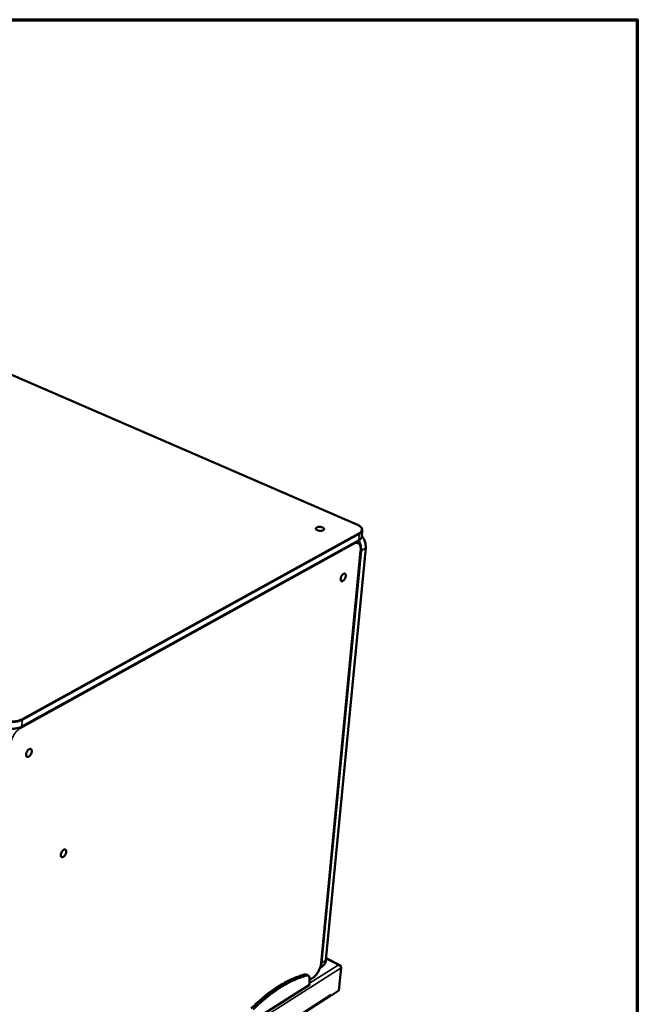
# Model space of a CAD drawing. Units: millimetres. Extents: x 65 to 5840, y 100 to 4100.
# Drawn here: x 5336 to 5840, y 3297 to 4100 of the extents above; entities that cross this region are included whole.
import ezdxf

# ---------------------------------------------------------------- set-up
doc = ezdxf.new("R2010")
doc.units = ezdxf.units.MM
doc.header["$LTSCALE"] = 20
for name, color, linetype, lineweight in [('Border (ISO)', 7, 'Continuous', 70), ('Visible (ISO)', 7, 'Continuous', 50), ('Visible Narrow (ISO)', 7, 'Continuous', 35)]:
    doc.layers.add(name, color=color, linetype=linetype, lineweight=lineweight)

# ---------------------------------------------------------------- blocks, each defined once
blk = doc.blocks.new('Borders Default Border')
at = {"layer": 'Border (ISO)', "flags": 128}
blk.add_lwpolyline([(5, 5), (5, 205), (292, 205), (292, 5), (5, 5)], dxfattribs=at)

msp = doc.modelspace()

# ---------------------------------------------------------------- linework, layer by layer
at = {"layer": 'Visible (ISO)'}
for p, q in [((5611.18, 3688.21), (4992.28, 3956.19)), ((5615.53, 3683.23), (5615.06, 3678.36)), ((5612.52, 3675.14), (5337.61, 3523.21)), ((5610.34, 3673.94), (5611.76, 3673.32)), ((5582.02, 3330.32), (5614.24, 3666.71)), ((5618.36, 3669), (5585.93, 3332.79)), ((5597.31, 3328.64), (5586.07, 3334.29)), ((5581.19, 3326.69), (5583.27, 3328)), ((5595.96, 3328.64), (5595.94, 3328.76)), ((5598.22, 3326.26), (5596.39, 3307.83)), ((5597.98, 3327.27), (5597.99, 3327.36)), ((5569.88, 3320.93), (5571.52, 3320.11)), ((5572.58, 3314.32), (5572.41, 3318.25)), ((5522.72, 3281.08), (5572.42, 3312.6)), ((5572.42, 3312.6), (5572.58, 3314.32)), ((5572.49, 3316.38), (5574.79, 3317.83)), ((5132.35, 3011.47), (5589.41, 3303.52)), ((5589.88, 3303.67), (5589.68, 3303.77)), ((5596.39, 3307.83), (5589.88, 3303.67)), ((5589.96, 3304.53), (5589.88, 3303.67)), ((5589.95, 3304.51), (5589.96, 3304.52)), ((5589.96, 3304.52), (5589.96, 3304.53))]:
    msp.add_line(p, q, dxfattribs=at)
at = {"layer": 'Visible (ISO)', "flags": 128}
for points in [[(5583.62, 3683.46, -0.025291), (5583.07, 3683.22, -0.045736), (5582.75, 3683.14, -0.00932), (5581.97, 3683.02, -0.02403), (5581.67, 3682.99, -0.019807), (5581.08, 3682.99, -0.020202), (5580.51, 3683.04, -0.022268), (5579.98, 3683.13, -0.020189), (5579.41, 3683.28, -0.02976), (5578.99, 3683.43, -0.024961), (5578.5, 3683.67, -0.046811), (5578.19, 3683.89, -0.043803), (5577.9, 3684.18, -0.077193), (5577.74, 3684.45, -0.083781), (5577.67, 3684.73, -0.092018), (5577.71, 3685.01, -0.086989), (5577.85, 3685.27, -0.055666), (5578.1, 3685.53, -0.055429), (5578.4, 3685.73, -0.028654), (5578.86, 3685.93, -0.033933), (5579.27, 3686.05, -0.021007), (5579.84, 3686.15, -0.023993), (5580.35, 3686.2, -0.019781), (5580.93, 3686.19, -0.020173), (5581.51, 3686.15, -0.022236), (5582.03, 3686.06, -0.020156), (5582.6, 3685.91, -0.029706), (5583.03, 3685.76, -0.024898), (5583.51, 3685.52, -0.046709), (5583.82, 3685.3, -0.043633), (5584.11, 3685.01, -0.077073), (5584.28, 3684.74, -0.083603), (5584.34, 3684.45, -0.092139), (5584.32, 3684.26, -0.047548), (5584.17, 3683.91, -0.095474), (5583.96, 3683.66, -0.080213), (5583.62, 3683.46)], [(5602.07, 3646.1, -0.022659), (5601.96, 3645.42, -0.039436), (5601.85, 3645.04, -0.007492), (5601.54, 3644.24, -0.021629), (5601.41, 3643.97, -0.023193), (5601.14, 3643.49, -0.021375), (5600.8, 3643.01, -0.030156), (5600.5, 3642.66, -0.025808), (5600.09, 3642.29, -0.045628), (5599.77, 3642.06, -0.042242), (5599.38, 3641.89, -0.072398), (5599.05, 3641.82, -0.076906), (5598.73, 3641.85, -0.087717), (5598.46, 3641.98, -0.084808), (5598.24, 3642.19, -0.058611), (5598.06, 3642.51, -0.057896), (5597.96, 3642.87, -0.031657), (5597.91, 3643.36, -0.036492), (5597.93, 3643.79, -0.022806), (5598.02, 3644.36, -0.025912), (5598.15, 3644.85, -0.021075), (5598.35, 3645.4, -0.021658), (5598.59, 3645.92, -0.023227), (5598.86, 3646.4, -0.021406), (5599.2, 3646.88, -0.030208), (5599.51, 3647.23, -0.025863), (5599.91, 3647.6, -0.045724), (5600.24, 3647.83, -0.042389), (5600.63, 3648, -0.072525), (5600.96, 3648.07, -0.077103), (5601.27, 3648.04, -0.087667), (5601.54, 3647.91, -0.08477), (5601.76, 3647.69, -0.058416), (5601.87, 3647.49, -0.026525), (5602.04, 3647.02, -0.062835), (5602.11, 3646.62, -0.05003), (5602.07, 3646.1)], [(5345.84, 3503.05, -0.02485), (5345.76, 3502.34, -0.042961), (5345.65, 3501.95, -0.008832), (5345.33, 3501.12, -0.023803), (5345.2, 3500.82, -0.024197), (5344.9, 3500.31, -0.022901), (5344.54, 3499.8, -0.030041), (5344.2, 3499.41, -0.026417), (5343.76, 3499.02, -0.042955), (5343.4, 3498.77, -0.039194), (5342.95, 3498.56, -0.065151), (5342.58, 3498.48, -0.067198), (5342.21, 3498.5, -0.082029), (5341.89, 3498.61, -0.081521), (5341.62, 3498.82, -0.063471), (5341.4, 3499.13, -0.06209), (5341.26, 3499.5, -0.036824), (5341.18, 3499.99, -0.040864), (5341.17, 3500.44, -0.025678), (5341.25, 3501.04, -0.029025), (5341.37, 3501.55, -0.022838), (5341.57, 3502.14, -0.023837), (5341.82, 3502.68, -0.024234), (5342.11, 3503.19, -0.022936), (5342.47, 3503.7, -0.030093), (5342.82, 3504.09, -0.026474), (5343.25, 3504.48, -0.043043), (5343.62, 3504.73, -0.039323), (5344.07, 3504.94, -0.065267), (5344.44, 3505.02, -0.06739), (5344.81, 3505, -0.082017), (5345.13, 3504.89, -0.08153), (5345.4, 3504.68, -0.063287), (5345.54, 3504.48, -0.029913), (5345.75, 3504, -0.068797), (5345.85, 3503.59, -0.054753), (5345.84, 3503.05)], [(5369.51, 3418.52, -0.024502), (5369.6, 3419.2, -0.04262), (5369.7, 3419.59, -0.008636), (5370.01, 3420.39, -0.023452), (5370.14, 3420.68, -0.023511), (5370.43, 3421.18, -0.022324), (5370.78, 3421.68, -0.029089), (5371.11, 3422.06, -0.02549), (5371.54, 3422.45, -0.041736), (5371.89, 3422.7, -0.037701), (5372.33, 3422.9, -0.064406), (5372.68, 3422.99, -0.066599), (5373.04, 3422.99, -0.083758), (5373.35, 3422.89, -0.08368), (5373.61, 3422.69, -0.065787), (5373.82, 3422.4, -0.063796), (5373.95, 3422.05, -0.0372), (5374.03, 3421.58, -0.041323), (5374.03, 3421.14, -0.02532), (5373.96, 3420.57, -0.028882), (5373.84, 3420.08, -0.022276), (5373.64, 3419.51, -0.023419), (5373.4, 3418.98, -0.023477), (5373.11, 3418.49, -0.022291), (5372.76, 3417.99, -0.02904), (5372.43, 3417.61, -0.025438), (5372, 3417.22, -0.041652), (5371.65, 3416.97, -0.037579), (5371.22, 3416.76, -0.064288), (5370.86, 3416.67, -0.066402), (5370.5, 3416.68, -0.083758), (5370.19, 3416.78, -0.083664), (5369.93, 3416.97, -0.065975), (5369.8, 3417.16, -0.031076), (5369.59, 3417.61, -0.070173), (5369.5, 3418.01, -0.056421), (5369.51, 3418.52)], [(5568.79, 3321.01, 0.008723), (5566.07, 3320.26, 0.016727), (5564.66, 3319.8, 0.001143), (5560.92, 3318.42, 0.0087), (5560.44, 3318.23, 0.007625), (5558.22, 3317.27, 0.00795), (5556.12, 3316.29, 0.006996), (5553.87, 3315.15, 0.007284), (5551.74, 3314, 0.006446), (5549.46, 3312.68, 0.006699), (5547.3, 3311.36, 0.005966), (5545.01, 3309.86, 0.006188), (5542.83, 3308.37, 0.005551), (5540.52, 3306.71, 0.005743), (5538.33, 3305.06, 0.005192), (5536.02, 3303.24, 0.005358), (5533.82, 3301.43, 0.004883), (5533.5, 3301.15, 0.000369), (5529.32, 3297.49, 0.009275), (5527.74, 3296.05, 0.004894), (5524.84, 3293.25)], [(5570.43, 3320.18, 0.008722), (5567.7, 3319.43, 0.016726), (5566.3, 3318.97, 0.001143), (5562.56, 3317.58, 0.008699), (5562.07, 3317.39, 0.007623), (5559.86, 3316.44, 0.007948), (5557.76, 3315.45, 0.006994), (5555.51, 3314.32, 0.007282), (5553.38, 3313.16, 0.006443), (5551.1, 3311.84, 0.006696), (5548.94, 3310.52, 0.005964), (5546.65, 3309.03, 0.006185), (5544.47, 3307.53, 0.005548), (5542.16, 3305.87, 0.00574), (5539.97, 3304.22, 0.005189), (5537.66, 3302.4, 0.005355), (5535.46, 3300.58, 0.00488), (5535.14, 3300.31, 0.000368), (5530.96, 3296.64, 0.009269), (5529.38, 3295.21, 0.004891), (5526.48, 3292.4)], [(5569.88, 3320.93, 0.042847), (5569.63, 3321.02, 0.042847), (5569.37, 3321.07, 0.048006), (5569.08, 3321.07, 0.048006), (5568.79, 3321.01)], [(5572.41, 3318.25, 0.051488), (5572.37, 3318.8, 0.066383), (5572.24, 3319.21, 0.026713), (5571.98, 3319.69, 0.058478), (5571.83, 3319.88, 0.073352), (5571.63, 3320.03, 0.040931), (5571.21, 3320.21, 0.092261), (5570.87, 3320.26, 0.070111), (5570.43, 3320.18)], [(5589.95, 3304.51, -0.060604), (5589.9, 3304.21, -0.060604), (5589.78, 3303.92, -0.05408), (5589.61, 3303.7, -0.05408), (5589.41, 3303.52)]]:
    msp.add_lwpolyline(points, format="xyb", dxfattribs=at)
at = {"layer": 'Visible (ISO)'}
for points, knots in [([(5611.18, 3688.21), (5612.14, 3687.8), (5612.99, 3687.3), (5614.34, 3686.22), (5614.86, 3685.62), (5615.46, 3684.42), (5615.58, 3683.82), (5615.53, 3683.23)], [0, 0, 0, 0, 0.3268478, 0.3268478, 0.6506115, 0.6506115, 0.9365997, 0.9365997, 0.9365997, 0.9365997]), ([(5611.76, 3673.32), (5612.32, 3673.08), (5612.81, 3672.67), (5613.59, 3671.61), (5613.87, 3670.94), (5614.26, 3669.37), (5614.33, 3668.43), (5614.28, 3667.19), (5614.26, 3666.95), (5614.24, 3666.71)], [0, 0, 0, 0, 0.2860095, 0.2860095, 0.5752915, 0.5752915, 0.8929363, 0.8929363, 0.9665685, 0.9665685, 0.9665685, 0.9665685]), ([(5615.06, 3678.36), (5615.01, 3677.79), (5614.78, 3677.22), (5614.03, 3676.21), (5613.51, 3675.75), (5612.76, 3675.28), (5612.64, 3675.21), (5612.52, 3675.14)], [0, 0, 0, 0, 0.2797002, 0.2797002, 0.5648011, 0.5648011, 0.6161625, 0.6161625, 0.6161625, 0.6161625]), ([(5615.11, 3678.89), (5615.33, 3678.63), (5615.53, 3678.36), (5616.41, 3677.13), (5616.98, 3676.07), (5617.85, 3673.9), (5618.16, 3672.76), (5618.42, 3670.75), (5618.44, 3669.85), (5618.36, 3669)], [0.5527394, 0.5527394, 0.5527394, 0.5527394, 0.6453316, 0.6453316, 0.9654283, 0.9654283, 1.2851706, 1.2851706, 1.5450714, 1.5450714, 1.5450714, 1.5450714]), ([(5337.61, 3523.21), (5336.73, 3522.72), (5335.67, 3522.32), (5333.41, 3521.74), (5332.18, 3521.55), (5329.69, 3521.39), (5328.4, 3521.43), (5325.93, 3521.7), (5324.71, 3521.94), (5322.74, 3522.53), (5321.94, 3522.84), (5321.22, 3523.2)], [0, 0, 0, 0, 0.329989, 0.329989, 0.652194, 0.652194, 0.970824, 0.970824, 1.287971, 1.287971, 1.53026, 1.53026, 1.53026, 1.53026]), ([(5582.02, 3330.32), (5581.93, 3329.37), (5581.71, 3328.33), (5581.07, 3326.28), (5580.65, 3325.24), (5579.66, 3323.26), (5579.08, 3322.3), (5577.82, 3320.58), (5577.14, 3319.79), (5575.9, 3318.62), (5575.34, 3318.18), (5574.79, 3317.83)], [0, 0, 0, 0, 0.328068, 0.328068, 0.647704, 0.647704, 0.964535, 0.964535, 1.281208, 1.281208, 1.527637, 1.527637, 1.527637, 1.527637]), ([(5585.93, 3332.79), (5585.84, 3331.84), (5585.59, 3330.95), (5584.83, 3329.43), (5584.31, 3328.78), (5583.55, 3328.19), (5583.41, 3328.09), (5583.27, 3328)], [0, 0, 0, 0, 0.3257152, 0.3257152, 0.6426019, 0.6426019, 0.7110803, 0.7110803, 0.7110803, 0.7110803]), ([(5597.99, 3327.36), (5598.06, 3328.05), (5597.64, 3328.62), (5596.94, 3328.77), (5596.64, 3328.84), (5596.29, 3328.83), (5595.94, 3328.76)], [-3.141593, -3.141593, -3.141593, -3.141593, -2.04607, -2.04607, -2.04607, -1.570796, -1.570796, -1.570796, -1.570796]), ([(5595.96, 3328.64), (5596.85, 3328.46), (5597.68, 3327.87), (5598.03, 3327.18), (5598.18, 3326.88), (5598.25, 3326.56), (5598.22, 3326.26)], [1.570796, 1.570796, 1.570796, 1.570796, 2.666319, 2.666319, 2.666319, 3.141593, 3.141593, 3.141593, 3.141593])]:
    msp.add_open_spline(points, degree=3, knots=knots, dxfattribs=at)
at = {"layer": 'Visible Narrow (ISO)'}
for p, q in [((4992.08, 3956.19), (5611, 3688.19)), ((5611.18, 3688.21), (5611, 3688.19)), ((5612.76, 3680.99), (5337.6, 3529.3)), ((5338.02, 3528.57), (5613.15, 3680.31)), ((5613.15, 3680.31), (5612.69, 3675.44)), ((5336.46, 3521.8), (5608.46, 3672.17)), ((5612.69, 3675.44), (5337.77, 3523.51)), ((5612.52, 3675.14), (5612.69, 3675.44)), ((5614.12, 3666.57), (5581.9, 3330.17)), ((5582.56, 3330.58), (5614.81, 3666.95)), ((5618.24, 3668.85), (5585.82, 3332.64)), ((5614.12, 3666.57), (5614.24, 3666.71)), ((5614.81, 3666.95), (5618.24, 3668.85)), ((5618.36, 3669), (5618.24, 3668.85)), ((5338.02, 3528.57), (5337.77, 3523.51)), ((5337.77, 3523.51), (5337.61, 3523.21)), ((5598.22, 3326.26), (5124.55, 3025.56)), ((5572.53, 3313.79), (5595.96, 3328.64)), ((5581.9, 3330.17), (5582.02, 3330.32)), ((5582.56, 3330.58), (5585.82, 3332.64)), ((5585.82, 3332.64), (5585.93, 3332.79)), ((5595.94, 3328.76), (5586.02, 3333.74)), ((5597.94, 3327.34), (5597.99, 3327.36)), ((5568.79, 3321.01), (5570.43, 3320.18)), ((5574.92, 3318.07), (5572.49, 3316.53)), ((5574.92, 3318.07), (5574.79, 3317.83)), ((5132.37, 3012.21), (5589.95, 3304.51))]:
    msp.add_line(p, q, dxfattribs=at)
at = {"layer": 'Visible Narrow (ISO)', "flags": 128}
for points in [[(5611, 3688.19, -0.021564), (5611.94, 3687.76, -0.034112), (5612.49, 3687.42, -0.006398), (5613.41, 3686.76, -0.02118), (5613.68, 3686.54, -0.032807), (5614.1, 3686.12, -0.029607), (5614.51, 3685.59, -0.044147), (5614.77, 3685.12, -0.04228), (5614.95, 3684.59, -0.052588), (5615.03, 3684.1, -0.05231), (5615, 3683.6, -0.049117), (5614.86, 3683.1, -0.049881), (5614.63, 3682.64, -0.036453), (5614.44, 3682.38, -0.014369), (5613.88, 3681.76, -0.050088), (5613.45, 3681.4, -0.034774), (5612.76, 3680.99)], [(5613.15, 3680.31, 0.073733), (5613.13, 3680.52, 0.073733), (5613.06, 3680.71, 0.072595), (5612.93, 3680.87, 0.072595), (5612.76, 3680.99)], [(5613.15, 3680.31, 0.025307), (5613.76, 3680.67, 0.039314), (5614.11, 3680.94, 0.008325), (5614.67, 3681.47, 0.025611), (5614.84, 3681.65, 0.035272), (5615, 3681.87, 0.015244), (5615.32, 3682.42, 0.059082), (5615.43, 3682.72, 0.03569), (5615.53, 3683.23)], [(5608.46, 3672.17, 0.055926), (5608.45, 3672.34, 0.055926), (5608.4, 3672.49, 0.058105), (5608.32, 3672.64, 0.058105), (5608.21, 3672.76)], [(5608.46, 3672.17, -0.035853), (5609.18, 3672.54, -0.051926), (5609.72, 3672.7, -0.015065), (5610.56, 3672.84, -0.037594), (5610.9, 3672.86, -0.048248), (5611.43, 3672.79, -0.047632), (5611.95, 3672.63, -0.04841), (5612.42, 3672.37, -0.048919), (5612.83, 3672.03, -0.039071), (5613.22, 3671.57, -0.041088), (5613.51, 3671.08, -0.028358), (5613.79, 3670.43, -0.031299), (5613.96, 3669.82, -0.021045), (5614.02, 3669.47, -0.006281), (5614.17, 3668.29, -0.034098), (5614.2, 3667.63, -0.02137), (5614.12, 3666.57)], [(5611.76, 3673.32, 0.041351), (5611.2, 3673.49, 0.041351), (5610.63, 3673.57, 0.04586), (5609.99, 3673.55, 0.04586), (5609.37, 3673.4)], [(5612.02, 3674.87, -0.01512), (5612.45, 3674.12, -0.01512), (5612.84, 3673.34, -0.015014), (5613.17, 3672.54, -0.015014), (5613.46, 3671.73)], [(5615.06, 3678.36, -0.035641), (5614.97, 3677.85, -0.059), (5614.85, 3677.55, -0.015207), (5614.53, 3677, -0.03523), (5614.37, 3676.78, -0.025613), (5614.21, 3676.6, -0.008325), (5613.65, 3676.07, -0.039325), (5613.29, 3675.79, -0.025309), (5612.69, 3675.44)], [(5614.81, 3666.95, 0.017017), (5614.87, 3668, 0.030667), (5614.84, 3668.58, 0.004109), (5614.69, 3669.95, 0.016896), (5614.64, 3670.28, 0.015396), (5614.45, 3671.15, 0.015783), (5614.21, 3671.98, 0.014891), (5614.11, 3672.28, 0.00323), (5613.56, 3673.66, 0.026636), (5613.29, 3674.25, 0.014984), (5612.71, 3675.25)], [(5615.09, 3678.67, -0.017943), (5615.91, 3677.56, -0.031414), (5616.31, 3676.88, -0.004555), (5617.09, 3675.33, -0.017782), (5617.27, 3674.93, -0.018549), (5617.63, 3673.93, -0.018138), (5617.93, 3672.88, -0.019934), (5618.02, 3672.43, -0.005652), (5618.26, 3670.83, -0.035634), (5618.3, 3670.12, -0.020138), (5618.24, 3668.85)], [(5614.81, 3666.95, -0.035238), (5614.69, 3666.9, -0.035238), (5614.56, 3666.87, -0.041711), (5614.41, 3666.87, -0.041711), (5614.26, 3666.88)], [(5321.32, 3528.57, 0.013447), (5322.39, 3528.1, 0.025196), (5322.97, 3527.89, 0.002671), (5324.51, 3527.43, 0.013267), (5324.82, 3527.35, 0.011546), (5325.82, 3527.14, 0.011976), (5326.79, 3526.99, 0.011158), (5327.82, 3526.87, 0.011302), (5328.84, 3526.8, 0.011268), (5329.87, 3526.78, 0.011147), (5330.9, 3526.8, 0.011892), (5331.89, 3526.87, 0.011488), (5332.91, 3526.99, 0.01312), (5333.83, 3527.14, 0.01238), (5334.8, 3527.35, 0.015139), (5335.12, 3527.44, 0.003451), (5336.52, 3527.89, 0.028777), (5337.06, 3528.1, 0.015384), (5338.02, 3528.57)], [(5337.6, 3529.3, -0.015379), (5336.69, 3528.84, -0.028768), (5336.18, 3528.64, -0.003449), (5334.85, 3528.22, -0.015134), (5334.54, 3528.14, -0.012376), (5333.62, 3527.94, -0.013116), (5332.75, 3527.79, -0.011484), (5331.78, 3527.68, -0.011888), (5330.84, 3527.61, -0.011143), (5329.86, 3527.59, -0.011264), (5328.88, 3527.61, -0.011299), (5327.91, 3527.68, -0.011154), (5326.94, 3527.79, -0.011972), (5326.01, 3527.94, -0.011542), (5325.06, 3528.14, -0.013262), (5324.76, 3528.21, -0.00267), (5323.31, 3528.64, -0.025189), (5322.75, 3528.84, -0.013442), (5321.74, 3529.3)], [(5337.6, 3529.3, -0.06617), (5337.78, 3529.17, -0.06617), (5337.91, 3528.99, -0.067286), (5337.99, 3528.79, -0.067286), (5338.02, 3528.57)], [(5337.77, 3523.51, -0.015408), (5336.81, 3523.03, -0.028814), (5336.27, 3522.82, -0.003461), (5334.88, 3522.38, -0.015163), (5334.55, 3522.29, -0.012405), (5333.58, 3522.08, -0.013144), (5332.66, 3521.92, -0.011512), (5331.64, 3521.81, -0.011916), (5330.66, 3521.74, -0.01117), (5329.62, 3521.71, -0.011292), (5328.6, 3521.74, -0.011326), (5327.58, 3521.81, -0.011181), (5326.55, 3521.92, -0.011999), (5325.58, 3522.08, -0.011569), (5324.58, 3522.29, -0.01329), (5324.27, 3522.37, -0.00268), (5322.74, 3522.82, -0.025234), (5322.15, 3523.03, -0.01347), (5321.09, 3523.51)], [(5328.73, 3509.8, -0.012686), (5328.97, 3510.98, -0.023512), (5329.14, 3511.6, -0.002383), (5329.66, 3513.14, -0.012548), (5329.76, 3513.43, -0.011874), (5330.15, 3514.33, -0.011969), (5330.58, 3515.21, -0.012077), (5331.04, 3516.06, -0.011905), (5331.55, 3516.9, -0.012809), (5332.08, 3517.68, -0.01235), (5332.67, 3518.45, -0.014167), (5333.24, 3519.13, -0.01337), (5333.88, 3519.81, -0.016332), (5334.12, 3520.04, -0.003964), (5335.16, 3520.94, -0.03073), (5335.59, 3521.27, -0.016584), (5336.46, 3521.8)], [(5336.46, 3521.8, 0.063333), (5336.43, 3522.01, 0.063333), (5336.36, 3522.2, 0.063355), (5336.23, 3522.37, 0.063355), (5336.07, 3522.51)], [(5581.9, 3330.17, -0.013923), (5581.76, 3329.07, -0.026075), (5581.63, 3328.49, -0.002871), (5581.23, 3327.04, -0.013688), (5581.13, 3326.74, -0.011926), (5580.79, 3325.83, -0.012331), (5580.42, 3324.96, -0.011753), (5580, 3324.09, -0.011768), (5579.53, 3323.24, -0.012261), (5579.04, 3322.43, -0.011889), (5578.5, 3321.63, -0.013551), (5577.96, 3320.92, -0.012723), (5577.35, 3320.19, -0.015888), (5577.12, 3319.95, -0.003842), (5576.14, 3318.99, -0.030394), (5575.74, 3318.64, -0.016222), (5574.92, 3318.07)], [(5581.36, 3327.22, 0.022959), (5581.76, 3327.82, 0.040143), (5581.94, 3328.2, 0.007069), (5582.13, 3328.73, 0.006306), (5582.34, 3329.32, 0.035807), (5582.45, 3329.79, 0.021682), (5582.56, 3330.58)], [(5582.03, 3330.51, 0.046917), (5582.18, 3330.49, 0.046917), (5582.32, 3330.5, 0.040261), (5582.44, 3330.53, 0.040261), (5582.56, 3330.58)], [(5585.82, 3332.64, -0.026295), (5585.69, 3331.73, -0.041913), (5585.54, 3331.17, -0.008916), (5585.16, 3330.2, -0.026598), (5585.01, 3329.88, -0.031235), (5584.81, 3329.57, -0.012096), (5584.24, 3328.81, -0.051407), (5583.91, 3328.47, -0.031201), (5583.27, 3328)]]:
    msp.add_lwpolyline(points, format="xyb", dxfattribs=at)

# ---------------------------------------------------------------- block references
at = {"xscale": 20, "yscale": 20, "zscale": 20}
msp.add_blockref('Borders Default Border', (0, 0), dxfattribs=at)

doc.saveas('drawing.dxf')
